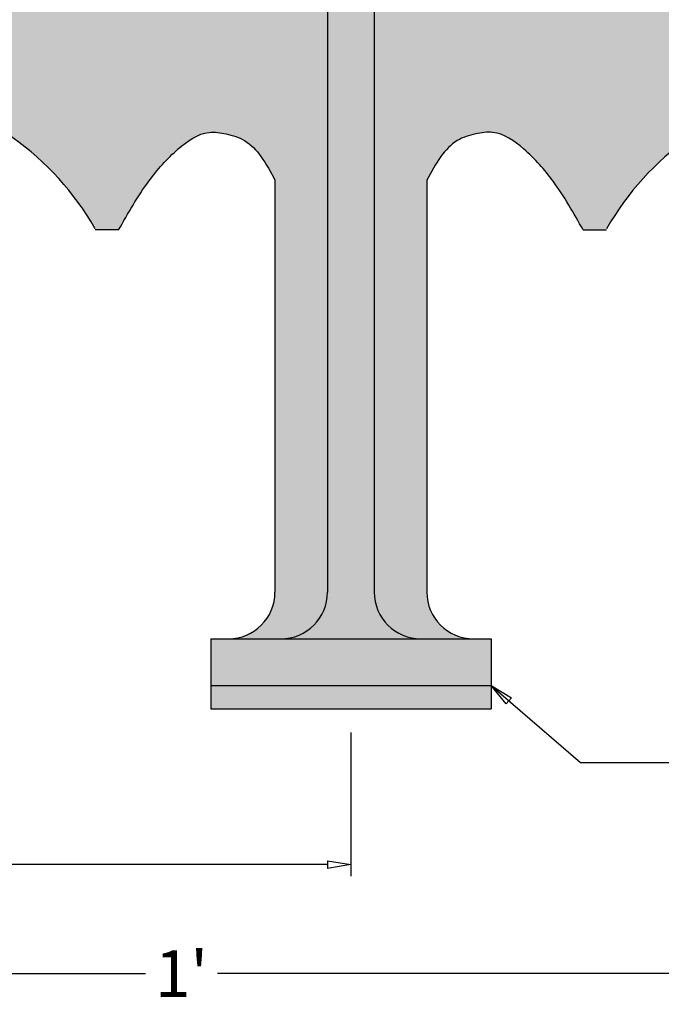
# Model space of a CAD drawing. Units: inches. Extents: x -3.7 to 19.8, y -1.7 to 12.
# Drawn here: x 4.2 to 7.7, y -1.7 to 3.6 of the extents above; entities that cross this region are included whole.
import ezdxf

# ---------------------------------------------------------------- set-up
doc = ezdxf.new("R2010")
doc.units = ezdxf.units.IN
doc.header["$MEASUREMENT"] = 0
doc.layers.get('Defpoints').update_dxf_attribs({"lineweight": 9})
doc.layers.add('_Main Draw', color=7, linetype='Continuous')
doc.layers.add('Dims-CallOuts', color=7, linetype='Continuous', lineweight=9)
doc.layers.add('Thick Drawing', color=253, linetype='Continuous', lineweight=30)
doc.styles.get("Standard").update_dxf_attribs({"font": 'ARIAL.TTF', "height": 0.25})
doc.dimstyles.new('Bruce1', dxfattribs={"dimtxt": 0.125, "dimasz": 0.125, "dimexe": 0.0625, "dimexo": 0.125, "dimgap": 0.09, "dimtad": 0, "dimtih": 1, "dimtoh": 1, "dimdec": 4, "dimzin": 0, "dimdsep": 46, "dimlunit": 4, "dimtxsty": 'Standard', "dimblk": 'CLOSEDBLANK', "dimcen": 0.09, "dimadec": 0, "dimazin": 0, "dimtfac": 1, "dimtdec": 4, "dimtofl": 0, "dimtmove": 0, "dimatfit": 3, "dimldrblk": 'CLOSEDBLANK', "dimfxl": 0, "dimfrac": 1, "dimtolj": 1, "dimtzin": 0, "dimarcsym": 0})

# ---------------------------------------------------------------- blocks, each defined once
blk = doc.blocks.new('_ClosedBlank')
at = {"color": 0, "linetype": 'ByBlock', "lineweight": -2}
for p, q in [((-1, 0.1666666666666667), (0, 0)), ((-1, 0.1666666666666667), (-1, -0.1666666666666667)), ((0, 0), (-1, -0.1666666666666667))]:
    blk.add_line(p, q, dxfattribs=at)
blk = doc.blocks.new('*D7')
at = {"layer": 'Defpoints', "color": 0}
for p in [(-0.90625, 1.165162595977683), (11.09375, 1.165162595977683), (11.09375, -1.540807558182198)]:
    blk.add_point(p, dxfattribs=at)
at = {"layer": 'Dims-CallOuts', "color": 0, "lineweight": -2}
for p, q in [((-0.90625, 1.040162595977683), (-0.9062500000000002, -1.603307558182198)), ((11.09375, 1.040162595977683), (11.09375, -1.603307558182198)), ((-0.7812500000000001, -1.540807558182198), (4.900492837653479, -1.540807558182198)), ((10.96875, -1.540807558182198), (5.287007162346521, -1.540807558182198))]:
    blk.add_line(p, q, dxfattribs=at)
at = {"layer": 'Dims-CallOuts', "color": 0, "lineweight": -2, "xscale": 0.125, "yscale": 0.125, "zscale": 0.125, "rotation": 180}
blk.add_blockref('_ClosedBlank', (-0.9062500000000001, -1.540807558182198), dxfattribs=at)
at = {"layer": 'Dims-CallOuts', "color": 0, "lineweight": -2, "xscale": 0.125, "yscale": 0.125, "zscale": 0.125}
blk.add_blockref('_ClosedBlank', (11.09375, -1.540807558182198), dxfattribs=at)
at = {"layer": 'Dims-CallOuts', "color": 0, "insert": (5.09375, -1.540807558182198), "char_height": 0.25, "attachment_point": 5}
blk.add_mtext("\\A1;1'", dxfattribs=at)
blk = doc.blocks.new('*D8')
at = {"layer": 'Defpoints', "color": 0}
for p in [(-7.653789711389858e-18, -0.125), (6, -0.125), (6, -0.95772151839396)]:
    blk.add_point(p, dxfattribs=at)
at = {"layer": 'Dims-CallOuts', "color": 0, "lineweight": -2}
for p, q in [((-1.530757942277972e-17, -0.25), (-6.246848768657784e-17, -1.02022151839396)), ((6, -0.25), (6, -1.02022151839396)), ((0.1249999999999999, -0.95772151839396), (2.765644611186903, -0.95772151839396)), ((5.875, -0.95772151839396), (3.234355388813097, -0.95772151839396))]:
    blk.add_line(p, q, dxfattribs=at)
at = {"layer": 'Dims-CallOuts', "color": 0, "lineweight": -2, "xscale": 0.125, "yscale": 0.125, "zscale": 0.125, "rotation": 180}
blk.add_blockref('_ClosedBlank', (-5.864159283088291e-17, -0.95772151839396), dxfattribs=at)
at = {"layer": 'Dims-CallOuts', "color": 0, "lineweight": -2, "xscale": 0.125, "yscale": 0.125, "zscale": 0.125}
blk.add_blockref('_ClosedBlank', (6, -0.95772151839396), dxfattribs=at)
at = {"layer": 'Dims-CallOuts', "color": 0, "insert": (3, -0.95772151839396), "char_height": 0.25, "attachment_point": 5}
blk.add_mtext('\\A1;6"', dxfattribs=at)

msp = doc.modelspace()

# ---------------------------------------------------------------- hatches: boundary and pattern name
at = {"layer": 'Thick Drawing'}
h = msp.add_hatch(color=256, dxfattribs=at)
edge = h.paths.add_edge_path()
edge.add_spline(control_points=[(11.09375000000007, 7.238831005969338), (11.08774736941561, 7.243752572800036), (11.01976933369135, 7.301391814485859), (10.89720642878239, 7.439807561261421), (10.80781814306906, 7.597839762435225), (10.75710332119709, 7.6875)], knot_values=[0, 0, 0, 0, 0.0222805780123535, 0.2561731742204302, 0.5628904985988312, 0.5628904985988312, 0.5628904985988312, 0.5628904985988312], degree=3, periodic=0)
edge.add_line((10.75710332119709, 7.6875), (10.63599318538632, 7.687500000000001))
edge.add_arc((9.30196868439138, 8.444110320419611), 1.533649420897835, 280.7748404096736, 330.43966472739965, ccw=False)
edge.add_arc((9.588684377413891, 6.887499999999999), 0.05000000000000027, 90, 180)
edge.add_line((9.53868437741389, 6.887499999999999), (9.53868437741389, 6.6125))
edge.add_arc((9.588684377413891, 6.612500000000001), 0.05000000000000026, 180.000000000001, 269.9999999999959)
edge.add_arc((9.30196868439138, 5.055889679580387), 1.533649420897836, 29.560335272600526, 79.22515959032648, ccw=False)
edge.add_line((10.63599318538632, 5.8125), (10.75710332119709, 5.8125))
edge.add_spline(control_points=[(10.75710332119709, 5.8125), (10.80781814306906, 5.902160237564775), (10.89720642878239, 6.060192438738577), (11.01976933369135, 6.198608185514141), (11.08774736941561, 6.256247427199964), (11.09375000000007, 6.261168994030662)], knot_values=[0, 0, 0, 0, 0.3067173243784015, 0.5406099205864776, 0.5628904985988328, 0.5628904985988328, 0.5628904985988328, 0.5628904985988328], degree=3, periodic=0)
edge.add_line((11.09375, 6.261168994030593), (11.09375, 7.238831005969404))
edge = h.paths.add_edge_path()
edge.add_spline(control_points=[(11.09375000000007, 3.863831005969335), (11.08774736941561, 3.868752572800034), (11.01976933369135, 3.926391814485857), (10.89720642878239, 4.064807561261422), (10.80781814306906, 4.222839762435224), (10.75710332119709, 4.312499999999999)], knot_values=[0, 0, 0, 0, 0.02228057801235594, 0.2561731742204321, 0.5628904985988336, 0.5628904985988336, 0.5628904985988336, 0.5628904985988336], degree=3, periodic=0)
edge.add_line((10.75710332119709, 4.312499999999999), (10.63599318538632, 4.3125))
edge.add_arc((9.30196868439138, 5.069110320419611), 1.533649420897835, 280.7748404096736, 330.4396647273996, ccw=False)
edge.add_arc((9.588684377413891, 3.512499999999999), 0.05000000000000026, 90, 180)
edge.add_line((9.53868437741389, 3.512499999999999), (9.53868437741389, 3.237499999999999))
edge.add_arc((9.588684377413891, 3.237499999999999), 0.05000000000000026, 180.0000000000005, 269.9999999999959)
edge.add_arc((9.30196868439138, 1.680889679580386), 1.533649420897835, 29.560335272600526, 79.22515959032648, ccw=False)
edge.add_line((10.63599318538632, 2.437499999999999), (10.75710332119709, 2.437499999999999))
edge.add_spline(control_points=[(10.75710332119709, 2.437499999999999), (10.80781814306906, 2.527160237564774), (10.89720642878239, 2.685192438738575), (11.01976933369135, 2.82360818551414), (11.08774736941561, 2.881247427199964), (11.09375000000007, 2.886168994030663)], knot_values=[0, 0, 0, 0, 0.3067173243784015, 0.5406099205864776, 0.5628904985988334, 0.5628904985988334, 0.5628904985988334, 0.5628904985988334], degree=3, periodic=0)
edge.add_line((11.09375, 2.886168994030595), (11.09375, 3.863831005969403))
h.paths.add_polyline_path([(9.625000000000002, 1.726672538688002, 0.1815830610449733), (9.60954947546656, 1.767813720711879, -0.1592698183317159), (9.186491084182006, 2.761184657622007, 0.3624447484081847), (9.125, 2.8125), (8.875, 2.8125, 0.3624447484082014), (8.813508915817994, 2.761184657622003, -0.1592698183317145), (8.390450524533442, 1.767813720711883, 0.1815830610449739), (8.375, 1.726672538688007), (8.375, 1.648327461311994, 0.1815830610449797), (8.390450524533442, 1.607186279288116, -0.2269821989680096), (8.950331128319537, 0.717234400700752, 0.8910039338132859), (9.049668871680465, 0.7172344007007518, -0.2269821989680104), (9.60954947546656, 1.607186279288119, 0.1815830610449584), (9.625, 1.648327461311992)])
h.paths.add_polyline_path([(9.60954947546656, 4.98218627928812, 0.1815830610449779), (9.625000000000002, 5.023327461311998), (9.625, 5.101672538688004, 0.1815830610449778), (9.60954947546656, 5.142813720711882, -0.1592698183317162), (9.186491084182004, 6.136184657622012, 0.3624447484081629), (9.124999999999998, 6.187499999999999), (8.875, 6.1875, 0.3624447484081482), (8.813508915817996, 6.136184657622015, -0.1592698183317168), (8.39045052453344, 5.142813720711881, 0.1815830610449641), (8.375, 5.101672538688006), (8.375, 5.023327461311993, 0.181583061044973), (8.390450524533442, 4.982186279288117, -0.159269818331715), (8.813508915817994, 3.988815342377994, 0.362444748408188), (8.875, 3.9375), (9.125, 3.9375, 0.3624447484081315), (9.186491084182004, 3.988815342377981, -0.1592698183317178)])
h.paths.add_polyline_path([(9.049668871680414, 9.407765599299257, 0.8910039338131476), (8.950331128319487, 9.407765599299255, -0.2269821989680102), (8.390450524533401, 8.517813720711882, 0.1815830610449023), (8.375, 8.476672538688007), (8.375, 8.398327461311993, 0.1815830610449778), (8.390450524533442, 8.357186279288117, -0.1592698183317149), (8.813508915817994, 7.363815342377996, 0.3624447484081965), (8.875, 7.3125), (9.125, 7.312500000000001, 0.362444748408228), (9.186491084182007, 7.363815342378003, -0.1592698183317139), (9.609549475466558, 8.357186279288118, 0.1815830610449695), (9.625, 8.398327461311993), (9.625000000000002, 8.476672538688003, 0.1815830610448283), (9.609549475466583, 8.517813720711855, -0.2269821989680267)])
h.paths.add_polyline_path([(3.049668871680414, 9.407765599299257, 0.8910039338131458), (2.950331128319486, 9.407765599299253, -0.2269821989680098), (2.390450524533402, 8.517813720711882, 0.1815830610449023), (2.375000000000001, 8.476672538688007), (2.375, 8.398327461311993, 0.1815830610449757), (2.390450524533442, 8.357186279288117, -0.1592698183317148), (2.813508915817994, 7.363815342377997, 0.3624447484082018), (2.875, 7.3125), (3.125, 7.312500000000001, 0.3624447484081623), (3.186491084182005, 7.363815342377989, -0.159269818331716), (3.609549475466558, 8.357186279288118, 0.1815830610449768), (3.625000000000001, 8.398327461311995), (3.625000000000001, 8.476672538688003, 0.1815830610448391), (3.609549475466581, 8.517813720711857, -0.226982198968026)])
h.paths.add_polyline_path([(3.609549475466559, 5.142813720711882, -0.1592698183317143), (3.186491084182007, 6.136184657622, 0.3624447484082119), (3.125000000000001, 6.187499999999999), (2.875, 6.1875, 0.3624447484082347), (2.813508915817993, 6.136184657621996, -0.159269818331714), (2.39045052453344, 5.142813720711881, 0.1815830610449583), (2.375, 5.101672538688007), (2.375000000000001, 5.023327461311993, 0.1815830610449737), (2.390450524533443, 4.982186279288117, -0.1592698183317143), (2.813508915817994, 3.988815342377998, 0.3624447484082072), (2.875, 3.9375), (3.125, 3.9375, 0.3624447484081897), (3.186491084182006, 3.988815342377994, -0.1592698183317158), (3.609549475466561, 4.98218627928812, 0.1815830610449766), (3.625000000000001, 5.023327461311998), (3.625000000000001, 5.101672538688004, 0.1815830610449755)])
h.paths.add_polyline_path([(3.625000000000001, 1.648327461311995), (3.625000000000001, 1.726672538688002, 0.181583061044977), (3.60954947546656, 1.76781372071188, -0.1592698183317148), (3.186491084182006, 2.761184657622001, 0.3624447484082123), (3.125, 2.8125), (2.875, 2.8125, 0.3624447484082174), (2.813508915817993, 2.761184657622, -0.1592698183317141), (2.390450524533442, 1.767813720711883, 0.1815830610449739), (2.375000000000001, 1.726672538688007), (2.375, 1.648327461311994, 0.1815830610449686), (2.390450524533441, 1.607186279288118, -0.2269821989680103), (2.950331128319536, 0.717234400700752, 0.8910039338131465), (3.049668871680464, 0.717234400700752, -0.2269821989680104), (3.60954947546656, 1.607186279288119, 0.1815830610449719)])
edge = h.paths.add_edge_path()
edge.add_arc((8.41131562258611, 3.237499999999999), 0.05000000000000027, 270, 360)
edge.add_line((8.46131562258611, 3.237499999999999), (8.46131562258611, 3.512499999999999))
edge.add_arc((8.41131562258611, 3.512499999999999), 0.05000000000000026, 5.088887490341736e-13, 90)
edge.add_arc((8.69803131560862, 5.069110320419611), 1.533649420897835, 209.5603352726004, 259.2251595903265, ccw=False)
edge.add_line((7.364006814613681, 4.3125), (7.242896678802907, 4.312499999999998))
edge.add_spline(control_points=[(7.242896678802907, 4.312499999999999), (7.192181856930937, 4.222839762435224), (7.102793571217613, 4.064807561261422), (6.94414015102301, 3.885633188305385), (6.792325946855231, 3.777232265054549), (6.662393989248453, 3.797694595275511), (6.558807629805225, 3.827869454333992), (6.471266336928163, 3.924002846961235), (6.429254694235886, 4.003166932520984), (6.40625, 4.046515525102923)], knot_values=[0, 0, 0, 0, 0.3067173243784015, 0.5406099205864776, 0.7286421847139255, 0.8193051847824057, 0.9245559170762432, 1.046572587005258, 1.194253114988919, 1.194253114988919, 1.194253114988919, 1.194253114988919], degree=3, periodic=0)
edge.add_line((6.406250000000001, 4.046515525102925), (6.406249999999999, 6.078484474897075))
edge.add_spline(control_points=[(6.40625, 6.078484474897076), (6.429254694235886, 6.121833067479017), (6.471266336928163, 6.200997153038765), (6.558807629805225, 6.297130545666006), (6.662393989248453, 6.327305404724489), (6.792325946855231, 6.347767734945453), (6.94414015102301, 6.239366811694613), (7.102793571217613, 6.060192438738578), (7.192181856930937, 5.902160237564775), (7.242896678802907, 5.8125)], knot_values=[0, 0, 0, 0, 0.1476805279836608, 0.2696971979126759, 0.3749479302065134, 0.4656109302749936, 0.6536431944024415, 0.8875357906105176, 1.194253114988919, 1.194253114988919, 1.194253114988919, 1.194253114988919], degree=3, periodic=0)
edge.add_line((7.242896678802906, 5.8125), (7.364006814613681, 5.8125))
edge.add_arc((8.69803131560862, 5.055889679580387), 1.533649420897836, 100.77484040967352, 150.4396647273995, ccw=False)
edge.add_arc((8.41131562258611, 6.612500000000001), 0.05000000000000026, 270, 359.999999999999)
edge.add_line((8.46131562258611, 6.6125), (8.46131562258611, 6.8875))
edge.add_arc((8.41131562258611, 6.887499999999999), 0.05000000000000026, 1.017777498068347e-12, 89.99999999999186)
edge.add_arc((8.69803131560862, 8.444110320419613), 1.533649420897835, 209.5603352726004, 259.2251595903268, ccw=False)
edge.add_line((7.364006814613681, 7.687500000000001), (7.242896678802907, 7.6875))
edge.add_spline(control_points=[(7.242896678802907, 7.6875), (7.192181856930937, 7.597839762435225), (7.102793571217613, 7.439807561261421), (6.94414015102301, 7.260633188305388), (6.792325946855231, 7.15223226505455), (6.662393989248453, 7.172694595275512), (6.558807629805225, 7.202869454333993), (6.471266336928163, 7.299002846961237), (6.429254694235886, 7.378166932520985), (6.40625, 7.421515525102924)], knot_values=[0, 0, 0, 0, 0.3067173243784015, 0.5406099205864776, 0.7286421847139255, 0.8193051847824057, 0.9245559170762432, 1.046572587005258, 1.194253114988919, 1.194253114988919, 1.194253114988919, 1.194253114988919], degree=3, periodic=0)
edge.add_line((6.406249999999999, 7.421515525102922), (6.406250000000001, 7.857935011542718))
edge.add_arc((6.853200244681152, 7.735802576482982), 0.4633366518139507, 102.86959118759552, 164.7166170557396, ccw=False)
edge.add_line((6.75, 8.1875), (6.75, 8.3125))
edge.add_arc((6.853200244681153, 8.764197423517018), 0.4633366518139505, 195.2833829442599, 257.1304088124044, ccw=False)
edge.add_line((6.40625, 8.642064988457285), (6.40625, 8.850530040283216))
edge.add_arc((6.46875, 8.850530040283216), 0.06249999999999981, 141.1909573308332, 180, ccw=False)
edge.add_spline(control_points=[(6.420047558632095, 8.88970046541246), (6.447077645670118, 8.92330825048998), (6.497395673642761, 8.97822984812439), (6.622629958913516, 8.972000742718489), (6.746397141041486, 8.898615713367986), (6.836050408697031, 8.758269325669902), (6.883954871078341, 8.650146022140303), (6.904863460943636, 8.601059072885954)], knot_values=[0.04138963025807074, 0.04138963025807074, 0.04138963025807074, 0.04138963025807074, 0.1625669210824874, 0.2568339283030034, 0.3880517005217292, 0.5827870497166548, 0.7432847075794655, 0.7432847075794655, 0.7432847075794655, 0.7432847075794655], degree=3, periodic=0)
edge.add_arc((6.962364458935554, 8.625551627467583), 0.06249999999999935, 204.93302115143, 269.9999999999935)
edge.add_line((6.962364458935546, 8.563051627467585), (6.993463068496476, 8.563051627467585))
edge.add_arc((6.993463068496481, 8.625551627467583), 0.06249999999999943, 269.9999999999959, 348.5751668498785)
edge.add_arc((7.75744837325731, 8.471160548960945), 0.7169293752566294, 95.14882540811732, 168.5751668498788, ccw=False)
edge.add_arc((7.687499999999998, 9.247444888679064), 0.06249999999999971, 275.1488254081193, 362.831059561885)
edge.add_arc((7.687499999999997, 9.253618789557526), 0.0625000000000005, 357.168940438115, 444.8874392825787)
edge.add_arc((7.756957019223809, 10.02994724678004), 0.7169293752566289, 191.4251736922276, 264.88743928257935, ccw=False)
edge.add_arc((6.992972632112355, 9.875551627467585), 0.06249999999999972, 11.42517369222793, 90)
edge.add_line((6.992972632112355, 9.938051627467585), (6.962181756458274, 9.938051627467585))
edge.add_arc((6.962181756458268, 9.875551627467583), 0.06250000000000058, 89.9999999999943, 155.0400188561411)
edge.add_spline(control_points=[(6.90466299455627, 9.90000243582356), (6.883720625909234, 9.850737025112563), (6.83583877727556, 9.742412117066783), (6.746175469053294, 9.601854768945781), (6.622454575742141, 9.528391727469383), (6.489735756307968, 9.521706464448576), (6.437436318007395, 9.588080767794429), (6.406011801424472, 9.62796227444053)], knot_values=[0.0408544480745902, 0.0408544480745902, 0.0408544480745902, 0.0408544480745902, 0.2018872881208814, 0.3966226373158071, 0.5278404095345328, 0.6221074167550489, 0.7640143025240798, 0.7640143025240798, 0.7640143025240798, 0.7640143025240798], degree=3, periodic=0)
edge.add_spline(control_points=[(6.406011801424473, 9.627962274440533), (6.40411694875749, 9.644118914836119), (6.398018876535745, 9.69611470411821), (6.392147400245952, 9.840150107956472), (6.531203790706797, 10.05826299362766), (6.731666134089632, 10.27528665861879), (6.90946748910147, 10.38336896023589), (6.9847883825083, 10.4284102795612)], knot_values=[0.01761049196840414, 0.01761049196840414, 0.01761049196840414, 0.01761049196840414, 0.06650778227217069, 0.1749732320461442, 0.4418134565731595, 0.801295343395833, 1.062957902621296, 1.062957902621296, 1.062957902621296, 1.062957902621296], degree=3, periodic=0)
edge.add_arc((6.968750000000001, 10.45523065964366), 0.03124999999999994, 303.2627827430211, 360.0000000392553)
edge.add_line((7, 10.45523065966507), (7, 10.54441539145829))
edge.add_arc((6.968750000000001, 10.54441539145829), 0.03124999999999915, 359.9999999999935, 419.8459793782706)
edge.add_arc((7.93445593436906, 12.206731318888), 1.891217735558156, 188.1843577560682, 239.8459793782721, ccw=False)
edge.add_arc((5.999999999999999, 11.93749999999999), 0.06249999999999911, 9.770663981456064e-12, 180.0000000000098)
edge.add_arc((4.065544065630943, 12.206731318888), 1.891217735558155, 300.15402062172785, 351.81564224393117, ccw=False)
edge.add_arc((5.031249999999999, 10.54441539145829), 0.03124999999999909, 120.1540206217279, 180)
edge.add_line((5, 10.54441539145829), (5, 10.45523065962121))
edge.add_arc((5.031250000000001, 10.45523065962078), 0.03125000000000075, 179.9999999992118, 236.7372156175243)
edge.add_spline(control_points=[(5.015211617459672, 10.42841027958036), (5.090532510877297, 10.3833689602488), (5.268333865901995, 10.27528665862786), (5.468796209293204, 10.05826299362766), (5.607852599754049, 9.840150107956472), (5.601981123464257, 9.69611470411821), (5.595883051242511, 9.644118914836119), (5.593988198575528, 9.627962274440533)], knot_values=[0.01761049193131395, 0.01761049193131395, 0.01761049193131395, 0.01761049193131395, 0.279273051193867, 0.6387549380165405, 0.9055951625435558, 1.014060612317529, 1.062957902621296, 1.062957902621296, 1.062957902621296, 1.062957902621296], degree=3, periodic=0)
edge.add_spline(control_points=[(5.593988198575528, 9.62796227444053), (5.562563681992605, 9.588080767794429), (5.510264243692033, 9.521706464448576), (5.377545424257859, 9.528391727469383), (5.253824530946706, 9.601854768945781), (5.16416122272444, 9.742412117066783), (5.116279374090766, 9.850737025112563), (5.095337005443731, 9.90000243582356)], knot_values=[0.04085444807459016, 0.04085444807459016, 0.04085444807459016, 0.04085444807459016, 0.182761333843621, 0.2770283410641371, 0.4082461132828628, 0.6029814624777885, 0.7640143025240798, 0.7640143025240798, 0.7640143025240798, 0.7640143025240798], degree=3, periodic=0)
edge.add_arc((5.037818243541733, 9.875551627467583), 0.06250000000000053, 24.95998114387345, 90.00000000000652)
edge.add_line((5.037818243541726, 9.938051627467585), (5.007027367887648, 9.938051627467585))
edge.add_arc((5.007027367887645, 9.875551627467585), 0.06249999999999972, 89.99999999999675, 168.5748263077719)
edge.add_arc((4.24304298077619, 10.02994724678004), 0.7169293752566299, 275.11256071742054, 348.5748263077724, ccw=False)
edge.add_arc((4.312500000000002, 9.253618789557525), 0.0625000000000005, 95.11256071742221, 182.8310595618736)
edge.add_arc((4.3125, 9.247444888679064), 0.06249999999999973, 177.1689404381052, 264.8511745918824)
edge.add_arc((4.242551626742691, 8.471160548960945), 0.7169293752566288, 11.424833150121401, 84.85117459188291, ccw=False)
edge.add_arc((5.006536931503519, 8.625551627467583), 0.0624999999999994, 191.42483315012, 270)
edge.add_line((5.006536931503519, 8.563051627467585), (5.037635541064454, 8.563051627467585))
edge.add_arc((5.037635541064447, 8.625551627467583), 0.06249999999999933, 270.0000000000057, 335.066978848523)
edge.add_spline(control_points=[(5.095136539056364, 8.601059072885954), (5.116045128921659, 8.650146022140303), (5.163949591302969, 8.758269325669902), (5.253602858958515, 8.898615713367986), (5.377370041086484, 8.972000742718489), (5.50260432635724, 8.978229848124391), (5.552922354329882, 8.923308250489978), (5.579952441367906, 8.889700465412457)], knot_values=[0.04138963025807074, 0.04138963025807074, 0.04138963025807074, 0.04138963025807074, 0.2018872881208814, 0.3966226373158071, 0.5278404095345328, 0.6221074167550489, 0.7432847075794666, 0.7432847075794666, 0.7432847075794666, 0.7432847075794666], degree=3, periodic=0)
edge.add_arc((5.531250000000001, 8.850530040283214), 0.06249999999999904, -6.480149750132114e-12, 38.80904266916548, ccw=False)
edge.add_line((5.59375, 8.850530040283207), (5.59375, 8.642064988457285))
edge.add_arc((5.146799755318847, 8.764197423517018), 0.4633366518139508, 282.8695911875956, 344.7166170557401, ccw=False)
edge.add_line((5.25, 8.3125), (5.25, 8.1875))
edge.add_arc((5.146799755318849, 7.735802576482982), 0.4633366518139508, 15.283382944260723, 77.13040881240471, ccw=False)
edge.add_line((5.593749999999999, 7.857935011542721), (5.59375, 7.421515525102924))
edge.add_spline(control_points=[(5.59375, 7.421515525102924), (5.570745305764114, 7.378166932520985), (5.528733663071838, 7.299002846961237), (5.441192370194776, 7.202869454333993), (5.337606010751547, 7.172694595275512), (5.207674053144769, 7.15223226505455), (5.055859848976991, 7.260633188305388), (4.897206428782388, 7.439807561261421), (4.807818143069063, 7.597839762435225), (4.757103321197094, 7.6875)], knot_values=[0, 0, 0, 0, 0.1476805279836608, 0.2696971979126759, 0.3749479302065134, 0.4656109302749936, 0.6536431944024415, 0.8875357906105176, 1.194253114988919, 1.194253114988919, 1.194253114988919, 1.194253114988919], degree=3, periodic=0)
edge.add_line((4.757103321197094, 7.687499999999999), (4.635993185386321, 7.687500000000001))
edge.add_arc((3.30196868439138, 8.444110320419613), 1.533649420897836, 280.7748404096735, 330.4396647273996, ccw=False)
edge.add_arc((3.588684377413891, 6.8875), 0.04999999999999982, 90.00000000000101, 180)
edge.add_line((3.538684377413891, 6.8875), (3.53868437741389, 6.6125))
edge.add_arc((3.58868437741389, 6.6125), 0.04999999999999981, 180, 270.000000000002)
edge.add_arc((3.301968684391379, 5.055889679580388), 1.533649420897835, 29.560335272600412, 79.22515959032643, ccw=False)
edge.add_line((4.635993185386319, 5.8125), (4.757103321197092, 5.812499999999999))
edge.add_spline(control_points=[(4.757103321197093, 5.8125), (4.807818143069063, 5.902160237564775), (4.897206428782388, 6.060192438738578), (5.055859848976991, 6.239366811694613), (5.207674053144769, 6.347767734945453), (5.337606010751547, 6.327305404724489), (5.441192370194775, 6.297130545666006), (5.528733663071838, 6.200997153038765), (5.570745305764114, 6.121833067479017), (5.59375, 6.078484474897076)], knot_values=[0, 0, 0, 0, 0.3067173243784015, 0.5406099205864776, 0.7286421847139255, 0.8193051847824057, 0.9245559170762432, 1.046572587005258, 1.194253114988919, 1.194253114988919, 1.194253114988919, 1.194253114988919], degree=3, periodic=0)
edge.add_line((5.59375, 6.078484474897074), (5.593749999999999, 4.046515525102922))
edge.add_spline(control_points=[(5.59375, 4.046515525102923), (5.570745305764114, 4.003166932520984), (5.528733663071837, 3.924002846961235), (5.441192370194775, 3.827869454333992), (5.337606010751547, 3.797694595275511), (5.207674053144769, 3.777232265054549), (5.055859848976991, 3.885633188305385), (4.897206428782387, 4.064807561261422), (4.807818143069063, 4.222839762435224), (4.757103321197093, 4.312499999999999)], knot_values=[0, 0, 0, 0, 0.1476805279836608, 0.2696971979126759, 0.3749479302065134, 0.4656109302749936, 0.6536431944024415, 0.8875357906105176, 1.194253114988919, 1.194253114988919, 1.194253114988919, 1.194253114988919], degree=3, periodic=0)
edge.add_line((4.757103321197094, 4.312499999999999), (4.635993185386321, 4.3125))
edge.add_arc((3.30196868439138, 5.069110320419613), 1.533649420897836, 280.7748404096735, 330.43966472739953, ccw=False)
edge.add_arc((3.588684377413891, 3.5125), 0.04999999999999982, 90.0000000000005, 180)
edge.add_line((3.538684377413891, 3.5125), (3.53868437741389, 3.237499999999999))
edge.add_arc((3.58868437741389, 3.237499999999999), 0.04999999999999981, 180, 269.999999999998)
edge.add_arc((3.30196868439138, 1.680889679580386), 1.533649420897835, 29.560335272600526, 79.22515959032648, ccw=False)
edge.add_line((4.635993185386319, 2.437499999999999), (4.757103321197093, 2.437499999999999))
edge.add_spline(control_points=[(4.757103321197093, 2.437499999999999), (4.807818143069063, 2.527160237564773), (4.897206428782387, 2.685192438738575), (5.05585984897699, 2.864366811694613), (5.207674053144769, 2.97276773494545), (5.337606010751547, 2.952305404724488), (5.441192370194775, 2.922130545666006), (5.528733663071837, 2.825997153038763), (5.570745305764114, 2.746833067479015), (5.59375, 2.703484474897075)], knot_values=[0, 0, 0, 0, 0.3067173243784015, 0.5406099205864776, 0.7286421847139255, 0.8193051847824057, 0.9245559170762432, 1.046572587005258, 1.194253114988919, 1.194253114988919, 1.194253114988919, 1.194253114988919], degree=3, periodic=0)
edge.add_line((5.59375, 2.703484474897074), (5.59375, 0.5))
edge.add_arc((5.34375, 0.5), 0.25, -90, 0, ccw=False)
edge.add_line((5.34375, 0.25), (5.625, 0.25))
edge.add_arc((5.625, 0.5), 0.25, 270, 360)
edge.add_line((5.875, 0.5), (5.875070172733358, 9.208738060920211))
edge.add_ellipse((5.999206454767152, 9.226432403424461), major_axis=(0.006768274766950903, 0.2010118171176281), ratio=0.6175562589193943, start_angle=450.00000000000114, end_angle=456.2402047504735, ccw=False)
edge.add_ellipse((5.999206454767152, 9.226432403424461), major_axis=(0.006768274766950903, 0.2010118171176281), ratio=0.6175562589193943, start_angle=270, end_angle=450.00000000000114, ccw=False)
edge.add_line((6.123342560544904, 9.222252612980014), (6.125, 0.5))
edge.add_arc((6.375, 0.5), 0.25, 180, 270)
edge.add_line((6.375, 0.25), (6.65625, 0.25))
edge.add_arc((6.65625, 0.5), 0.25, 180, 270, ccw=False)
edge.add_line((6.40625, 0.5), (6.406250000000001, 2.703484474897076))
edge.add_spline(control_points=[(6.40625, 2.703484474897075), (6.429254694235886, 2.746833067479015), (6.471266336928163, 2.825997153038763), (6.558807629805225, 2.922130545666006), (6.662393989248453, 2.952305404724488), (6.792325946855231, 2.97276773494545), (6.94414015102301, 2.864366811694613), (7.102793571217613, 2.685192438738575), (7.192181856930937, 2.527160237564774), (7.242896678802907, 2.437499999999999)], knot_values=[0, 0, 0, 0, 0.1476805279836608, 0.2696971979126759, 0.3749479302065134, 0.4656109302749936, 0.6536431944024415, 0.8875357906105176, 1.194253114988919, 1.194253114988919, 1.194253114988919, 1.194253114988919], degree=3, periodic=0)
edge.add_line((7.242896678802907, 2.437499999999999), (7.364006814613681, 2.437499999999999))
edge.add_arc((8.69803131560862, 1.680889679580386), 1.533649420897836, 100.77484040967352, 150.4396647273995, ccw=False)
edge = h.paths.add_edge_path()
edge.add_arc((2.41131562258611, 3.512499999999999), 0.04999999999999981, 0, 89.99999999999594)
edge.add_arc((2.69803131560862, 5.069110320419612), 1.533649420897835, 209.5603352726004, 259.2251595903266, ccw=False)
edge.add_line((1.364006814613681, 4.3125), (1.242896678802907, 4.312499999999999))
edge.add_spline(control_points=[(1.242896678802907, 4.312499999999999), (1.192181856930937, 4.222839762435224), (1.102793571217613, 4.064807561261421), (0.9441401510230099, 3.885633188305387), (0.7923259468552317, 3.77723226505455), (0.6623939892484529, 3.797694595275511), (0.5588076298052247, 3.827869454333992), (0.4712663369281626, 3.924002846961236), (0.4292546942358861, 4.003166932520984), (0.4062500000000002, 4.046515525102923)], knot_values=[0, 0, 0, 0, 0.3067173243784015, 0.5406099205864776, 0.7286421847139255, 0.8193051847824057, 0.9245559170762432, 1.046572587005258, 1.194253114988919, 1.194253114988919, 1.194253114988919, 1.194253114988919], degree=3, periodic=0)
edge.add_line((0.4062500000000001, 4.046515525102923), (0.4062500000000003, 6.078484474897078))
edge.add_spline(control_points=[(0.4062500000000002, 6.078484474897076), (0.4292546942358861, 6.121833067479017), (0.4712663369281626, 6.200997153038765), (0.5588076298052247, 6.297130545666006), (0.6623939892484529, 6.327305404724489), (0.7923259468552317, 6.347767734945453), (0.9441401510230099, 6.239366811694613), (1.102793571217613, 6.060192438738578), (1.192181856930937, 5.902160237564775), (1.242896678802907, 5.8125)], knot_values=[0, 0, 0, 0, 0.1476805279836608, 0.2696971979126759, 0.3749479302065134, 0.4656109302749936, 0.6536431944024415, 0.8875357906105176, 1.194253114988919, 1.194253114988919, 1.194253114988919, 1.194253114988919], degree=3, periodic=0)
edge.add_line((1.242896678802907, 5.8125), (1.364006814613682, 5.8125))
edge.add_arc((2.698031315608621, 5.055889679580387), 1.533649420897836, 100.77484040967357, 150.4396647273995, ccw=False)
edge.add_arc((2.41131562258611, 6.6125), 0.04999999999999982, 270.000000000001, 360)
edge.add_line((2.46131562258611, 6.6125), (2.46131562258611, 6.8875))
edge.add_arc((2.41131562258611, 6.8875), 0.04999999999999981, 0, 89.99999999999594)
edge.add_arc((2.69803131560862, 8.444110320419613), 1.533649420897835, 209.5603352726004, 259.2251595903266, ccw=False)
edge.add_line((1.364006814613681, 7.687500000000001), (1.242896678802908, 7.687499999999999))
edge.add_spline(control_points=[(1.242896678802907, 7.6875), (1.192181856930937, 7.597839762435225), (1.102793571217613, 7.439807561261422), (0.9441401510230099, 7.260633188305387), (0.7923259468552317, 7.152232265054547), (0.6623939892484529, 7.172694595275511), (0.5588076298052247, 7.202869454333994), (0.4712663369281626, 7.299002846961235), (0.4292546942358861, 7.378166932520983), (0.4062500000000002, 7.421515525102924)], knot_values=[0, 0, 0, 0, 0.3067173243784015, 0.5406099205864776, 0.7286421847139255, 0.8193051847824057, 0.9245559170762432, 1.046572587005258, 1.194253114988919, 1.194253114988919, 1.194253114988919, 1.194253114988919], degree=3, periodic=0)
edge.add_line((0.4062500000000003, 7.421515525102926), (0.4062500000000004, 7.857935011542717))
edge.add_arc((0.8532002446811524, 7.735802576482982), 0.4633366518139508, 102.86959118759552, 164.7166170557397, ccw=False)
edge.add_line((0.7500000000000002, 8.1875), (0.7500000000000002, 8.3125))
edge.add_arc((0.853200244681153, 8.764197423517018), 0.463336651813951, 195.2833829442602, 257.1304088124044, ccw=False)
edge.add_line((0.4062500000000004, 8.642064988457284), (0.4062500000000003, 8.850530040283216))
edge.add_arc((0.4687500000000002, 8.850530040283216), 0.06249999999999988, 141.1909573308332, 180, ccw=False)
edge.add_spline(control_points=[(0.4200475586320949, 8.88970046541246), (0.4470776456701184, 8.92330825048998), (0.4973956736427609, 8.97822984812439), (0.6226299589135159, 8.972000742718489), (0.7463971410414856, 8.898615713367986), (0.8360504086970313, 8.758269325669902), (0.8839548710783407, 8.650146022140303), (0.9048634609436356, 8.601059072885954)], knot_values=[0.04138963025807074, 0.04138963025807074, 0.04138963025807074, 0.04138963025807074, 0.1625669210824874, 0.2568339283030034, 0.3880517005217292, 0.5827870497166548, 0.7432847075794655, 0.7432847075794655, 0.7432847075794655, 0.7432847075794655], degree=3, periodic=0)
edge.add_arc((0.9623644589355539, 8.625551627467585), 0.0624999999999996, 204.9330211513994, 269.9999999999933)
edge.add_line((0.9623644589355466, 8.563051627467585), (0.993463068496476, 8.563051627467585))
edge.add_arc((0.99346306849648, 8.625551627467585), 0.06249999999999963, 269.9999999999964, 348.5751668498784)
edge.add_arc((1.757448373257308, 8.471160548960945), 0.7169293752566295, 95.14882540811709, 168.5751668498787, ccw=False)
edge.add_arc((1.6875, 9.247444888679064), 0.06249999999999983, 275.1488254081177, 362.8310595618867)
edge.add_arc((1.687499999999999, 9.253618789557526), 0.0625000000000004, 357.1689404381166, 444.8874392825795)
edge.add_arc((1.756957019223809, 10.02994724678004), 0.7169293752566287, 191.4251736922276, 264.8874392825794, ccw=False)
edge.add_arc((0.9929726321123558, 9.875551627467587), 0.06249999999999956, 11.42517369222645, 90)
edge.add_line((0.9929726321123558, 9.938051627467585), (0.9621817564582741, 9.938051627467585))
edge.add_arc((0.9621817564582672, 9.875551627467585), 0.06250000000000033, 89.99999999999369, 155.0400188561495)
edge.add_spline(control_points=[(0.9046629945562699, 9.90000243582356), (0.8837206259092337, 9.850737025112563), (0.8358387772755606, 9.742412117066783), (0.746175469053294, 9.601854768945781), (0.6224545757421415, 9.528391727469383), (0.4897357563079675, 9.521706464448576), (0.4374363180073957, 9.588080767794429), (0.4060118014244718, 9.62796227444053)], knot_values=[0.0408544480745902, 0.0408544480745902, 0.0408544480745902, 0.0408544480745902, 0.2018872881208814, 0.3966226373158071, 0.5278404095345328, 0.6221074167550489, 0.7640143025240798, 0.7640143025240798, 0.7640143025240798, 0.7640143025240798], degree=3, periodic=0)
edge.add_spline(control_points=[(0.4060118014244731, 9.627962274440533), (0.4041169487574903, 9.644118914836119), (0.3980188765357445, 9.69611470411821), (0.3921474002459518, 9.840150107956472), (0.531203790706797, 10.05826299362766), (0.7316661340896327, 10.27528665861879), (0.9094674891014695, 10.38336896023589), (0.9847883825082998, 10.4284102795612)], knot_values=[0.01761049196840414, 0.01761049196840414, 0.01761049196840414, 0.01761049196840414, 0.06650778227217069, 0.1749732320461442, 0.4418134565731595, 0.801295343395833, 1.062957902621296, 1.062957902621296, 1.062957902621296, 1.062957902621296], degree=3, periodic=0)
edge.add_arc((0.9687500000000002, 10.45523065964366), 0.03124999999999982, 303.2627827430217, 360.0000000392488)
edge.add_line((1, 10.45523065966507), (1, 10.54441539145829))
edge.add_arc((0.9687500000000008, 10.54441539145829), 0.03124999999999926, 359.9999999999902, 419.8459793782677)
edge.add_arc((1.934455934369059, 12.206731318888), 1.891217735558155, 188.1843577560682, 239.8459793782722, ccw=False)
edge.add_arc((-8.326672684688674e-16, 11.93749999999999), 0.06249999999999883, 8.142219984546755e-12, 180.0000000000082)
edge.add_arc((-1.934455934369059, 12.206731318888), 1.891217735558156, 300.15402062172785, 351.8156422439313, ccw=False)
edge.add_arc((-0.9687500000000007, 10.54441539145829), 0.03124999999999926, 120.1540206217283, 180)
edge.add_line((-0.9999999999999999, 10.54441539145829), (-0.9999999999999997, 10.45523065962121))
edge.add_arc((-0.968749999999999, 10.45523065962078), 0.03125000000000064, 179.9999999992118, 236.7372156174275)
edge.add_spline(control_points=[(-0.9847883825403287, 10.42841027958036), (-0.9094674891227026, 10.3833689602488), (-0.731666134098005, 10.27528665862786), (-0.5312037907067959, 10.05826299362766), (-0.3921474002459506, 9.840150107956472), (-0.3980188765357432, 9.69611470411821), (-0.4041169487574889, 9.644118914836119), (-0.4060118014244717, 9.627962274440533)], knot_values=[0.01761049193131395, 0.01761049193131395, 0.01761049193131395, 0.01761049193131395, 0.279273051193867, 0.6387549380165405, 0.9055951625435558, 1.014060612317529, 1.062957902621296, 1.062957902621296, 1.062957902621296, 1.062957902621296], degree=3, periodic=0)
edge.add_spline(control_points=[(-0.4060118014244716, 9.62796227444053), (-0.4374363180073955, 9.588080767794429), (-0.4897357563079673, 9.521706464448576), (-0.6224545757421412, 9.528391727469383), (-0.7461754690532938, 9.601854768945781), (-0.8358387772755604, 9.742412117066783), (-0.8837206259092336, 9.850737025112563), (-0.9046629945562698, 9.90000243582356)], knot_values=[0.04085444807459016, 0.04085444807459016, 0.04085444807459016, 0.04085444807459016, 0.182761333843621, 0.2770283410641371, 0.4082461132828628, 0.6029814624777885, 0.7640143025240798, 0.7640143025240798, 0.7640143025240798, 0.7640143025240798], degree=3, periodic=0)
edge.add_arc((-0.9621817564582664, 9.875551627467585), 0.0625000000000003, 24.95998114386665, 90.00000000000692)
edge.add_line((-0.962181756458274, 9.938051627467585), (-0.9929726321123514, 9.938051627467585))
edge.add_arc((-0.992972632112356, 9.875551627467585), 0.06249999999999963, 89.99999999999582, 168.5748263077719)
edge.add_arc((-1.75695701922381, 10.02994724678004), 0.7169293752566297, 275.1125607174206, 348.5748263077724, ccw=False)
edge.add_arc((-1.687499999999999, 9.253618789557525), 0.0625000000000004, 95.11256071742119, 182.8310595618802)
edge.add_arc((-1.6875, 9.247444888679064), 0.06249999999999981, 177.1689404381117, 264.8511745918828)
edge.add_arc((-1.757448373257309, 8.471160548960945), 0.7169293752566294, 11.424833150121401, 84.8511745918828, ccw=False)
edge.add_arc((-0.9934630684964806, 8.625551627467585), 0.06249999999999962, 191.4248331501215, 270)
edge.add_line((-0.9934630684964806, 8.563051627467585), (-0.9623644589355467, 8.563051627467585))
edge.add_arc((-0.9623644589355532, 8.625551627467585), 0.0624999999999996, 270.000000000006, 335.0669788485826)
edge.add_spline(control_points=[(-0.9048634609436357, 8.601059072885954), (-0.8839548710783407, 8.650146022140303), (-0.8360504086970313, 8.758269325669902), (-0.7463971410414855, 8.898615713367986), (-0.6226299589135158, 8.972000742718489), (-0.4973956736427604, 8.978229848124391), (-0.4470776456701178, 8.923308250489978), (-0.420047558632094, 8.889700465412457)], knot_values=[0.04138963025807074, 0.04138963025807074, 0.04138963025807074, 0.04138963025807074, 0.2018872881208814, 0.3966226373158071, 0.5278404095345328, 0.6221074167550489, 0.7432847075794666, 0.7432847075794666, 0.7432847075794666, 0.7432847075794666], degree=3, periodic=0)
edge.add_arc((-0.4687499999999984, 8.850530040283214), 0.06249999999999883, -6.480149750132114e-12, 38.809042669166104, ccw=False)
edge.add_line((-0.4062499999999996, 8.850530040283207), (-0.4062499999999997, 8.642064988457287))
edge.add_arc((-0.8532002446811531, 8.764197423517018), 0.4633366518139508, 282.86959118759563, 344.7166170557403, ccw=False)
edge.add_line((-0.7499999999999998, 8.3125), (-0.7499999999999998, 8.1875))
edge.add_arc((-0.8532002446811529, 7.735802576482982), 0.4633366518139506, 15.2833829442597, 77.13040881240443, ccw=False)
edge.add_line((-0.4062499999999997, 7.857935011542713), (-0.4062499999999997, 7.421515525102925))
edge.add_spline(control_points=[(-0.4062499999999998, 7.421515525102924), (-0.4292546942358857, 7.378166932520985), (-0.4712663369281622, 7.299002846961237), (-0.5588076298052244, 7.202869454333993), (-0.6623939892484526, 7.172694595275512), (-0.7847859304356752, 7.15341970430114), (-0.8615946889954871, 7.202218041976029), (-0.9062499999999332, 7.238831005969337)], knot_values=[0.5628904985988314, 0.5628904985988314, 0.5628904985988314, 0.5628904985988314, 0.7105710265824923, 0.8325876965115073, 0.9378384288053448, 1.028501428873825, 1.194253114988919, 1.194253114988919, 1.194253114988919, 1.194253114988919], degree=3, periodic=0)
edge.add_line((-0.9062499999999997, 7.238831005969376), (-0.9062499999999997, 6.261168994030623))
edge.add_spline(control_points=[(-0.9062499999999335, 6.261168994030663), (-0.8615946889954873, 6.297781958023973), (-0.7847859304356753, 6.346580295698864), (-0.6623939892484526, 6.327305404724489), (-0.5588076298052244, 6.297130545666006), (-0.4712663369281623, 6.200997153038765), (-0.4292546942358858, 6.121833067479017), (-0.4062499999999999, 6.078484474897076)], knot_values=[0.5628904985988309, 0.5628904985988309, 0.5628904985988309, 0.5628904985988309, 0.7286421847139255, 0.8193051847824057, 0.9245559170762432, 1.046572587005258, 1.194253114988919, 1.194253114988919, 1.194253114988919, 1.194253114988919], degree=3, periodic=0)
edge.add_line((-0.4062499999999998, 6.078484474897077), (-0.4062499999999998, 4.046515525102922))
edge.add_spline(control_points=[(-0.40625, 4.046515525102923), (-0.4292546942358859, 4.003166932520984), (-0.4712663369281624, 3.924002846961235), (-0.5588076298052245, 3.827869454333992), (-0.6623939892484527, 3.797694595275511), (-0.7847859304356752, 3.778419704301138), (-0.8615946889954871, 3.827218041976028), (-0.9062499999999332, 3.863831005969337)], knot_values=[0.5628904985988314, 0.5628904985988314, 0.5628904985988314, 0.5628904985988314, 0.7105710265824923, 0.8325876965115073, 0.9378384288053448, 1.028501428873825, 1.194253114988919, 1.194253114988919, 1.194253114988919, 1.194253114988919], degree=3, periodic=0)
edge.add_line((-0.9062500000000001, 3.863831005969376), (-0.9062499999999999, 2.886168994030623))
edge.add_spline(control_points=[(-0.9062499999999334, 2.886168994030662), (-0.8615946889954873, 2.922781958023972), (-0.7847859304356753, 2.971580295698861), (-0.6623939892484528, 2.952305404724488), (-0.5588076298052246, 2.922130545666006), (-0.4712663369281624, 2.825997153038763), (-0.429254694235886, 2.746833067479015), (-0.4062500000000001, 2.703484474897075)], knot_values=[0.5628904985988314, 0.5628904985988314, 0.5628904985988314, 0.5628904985988314, 0.7286421847139255, 0.8193051847824057, 0.9245559170762432, 1.046572587005258, 1.194253114988919, 1.194253114988919, 1.194253114988919, 1.194253114988919], degree=3, periodic=0)
edge.add_line((-0.4062499999999999, 2.703484474897075), (-0.40625, 0.5))
edge.add_arc((-0.65625, 0.5), 0.25, -90, 0, ccw=False)
edge.add_line((-0.65625, 0.25), (-0.375, 0.25))
edge.add_arc((-0.375, 0.5), 0.25, 270, 360)
edge.add_line((-0.125, 0.5), (-0.1249298272666418, 9.208738060920256))
edge.add_ellipse((-0.0007935452328482889, 9.226432403424461), major_axis=(0.006768274766950902, 0.2010118171176281), ratio=0.6175562589193941, start_angle=450.0000000000001, end_angle=456.2402047504735, ccw=False)
edge.add_ellipse((-0.0007935452328482889, 9.226432403424461), major_axis=(0.006768274766950902, 0.2010118171176281), ratio=0.6175562589193941, start_angle=270, end_angle=450.0000000000001, ccw=False)
edge.add_line((0.1233425605449035, 9.222252612980048), (0.125, 0.5))
edge.add_arc((0.3749999999999999, 0.4999999999999999), 0.2499999999999999, 180, 270)
edge.add_line((0.3749999999999999, 0.25), (0.65625, 0.25))
edge.add_arc((0.65625, 0.5), 0.25, 180, 270, ccw=False)
edge.add_line((0.40625, 0.5), (0.4062500000000002, 2.703484474897075))
edge.add_spline(control_points=[(0.4062500000000002, 2.703484474897075), (0.4292546942358861, 2.746833067479016), (0.4712663369281626, 2.825997153038764), (0.5588076298052247, 2.922130545666005), (0.6623939892484529, 2.952305404724489), (0.7923259468552317, 2.972767734945452), (0.9441401510230099, 2.864366811694612), (1.102793571217613, 2.685192438738577), (1.192181856930937, 2.527160237564774), (1.242896678802907, 2.437499999999999)], knot_values=[0, 0, 0, 0, 0.1476805279836608, 0.2696971979126759, 0.3749479302065134, 0.4656109302749936, 0.6536431944024415, 0.8875357906105176, 1.194253114988919, 1.194253114988919, 1.194253114988919, 1.194253114988919], degree=3, periodic=0)
edge.add_line((1.242896678802907, 2.437499999999999), (1.364006814613682, 2.437499999999999))
edge.add_arc((2.698031315608621, 1.680889679580386), 1.533649420897836, 100.77484040967352, 150.4396647273995, ccw=False)
edge.add_arc((2.41131562258611, 3.237499999999998), 0.04999999999999981, 270.0000000000005, 360.0000000000005)
edge.add_line((2.46131562258611, 3.237499999999999), (2.46131562258611, 3.512499999999999))
h = msp.add_hatch(color=256, dxfattribs=at)
edge = h.paths.add_edge_path()
edge.add_ellipse((5.999206454767152, 9.226432403424461), major_axis=(0.006768274766950903, 0.2010118171176281), ratio=0.6175562589193943, start_angle=270, end_angle=450.0000000000011)
edge.add_line((5.875070348989401, 9.230612193868874), (5.875, 0.5))
edge.add_arc((5.625, 0.5), 0.25, -90, 0, ccw=False)
edge.add_line((5.625, 0.25), (6.375, 0.25))
edge.add_arc((6.375, 0.5), 0.25, 180, 270, ccw=False)
edge.add_line((6.125, 0.5), (6.123342560544902, 9.222252612980071))
h = msp.add_hatch(color=256, dxfattribs=at)
h.paths.add_polyline_path([(0.75, 0.25), (0.375, 0.25), (-0.3750000000000001, 0.25), (-0.7499999999999999, 0.25), (-0.75, 0), (0.75, 0)])
h.paths.add_polyline_path([(0.75, 0), (-0.75, 0), (-0.75, -0.125), (0.75, -0.125)])
h.paths.add_polyline_path([(6.75, 0.25), (6.375, 0.25), (5.625, 0.25), (5.25, 0.25), (5.25, 0), (6.75, 0)])
msp.add_hatch(color=256, dxfattribs=at).paths.add_polyline_path([(6.75, 0), (5.25, 0), (5.25, -0.125), (6.75, -0.125)])

# ---------------------------------------------------------------- linework, layer by layer
at = {"layer": '_Main Draw'}
for p, q in [((5.8750703489894, 9.230612193868877), (5.875, 0.5)), ((6.123342560544904, 9.222252612980045), (6.125, 0.5)), ((5.59375, 2.703484474897075), (5.59375, 0.5)), ((6.40625, 2.703484474897076), (6.40625, 0.5)), ((4.757103321197093, 2.437499999999999), (4.632103321197093, 2.437499999999999)), ((7.242896678802907, 2.437499999999999), (7.367896678802907, 2.437499999999999)), ((5.25, 0.25), (5.625, 0.25)), ((5.25, 0.25), (5.25, 0)), ((5.625, 0.25), (6.375, 0.25)), ((6.375, 0.25), (6.75, 0.25)), ((6.75, 0.25), (6.75, 0)), ((5.25, 0), (6.75, 0)), ((5.25, 0), (5.25, -0.125)), ((6.75, 0), (6.75, -0.125)), ((5.25, -0.125), (6.75, -0.125))]:
    msp.add_line(p, q, dxfattribs=at)
for centre, radius, start, end in [((3.301968684391379, 1.680889679580386), 1.533649420897835, 29.85358091442984, 79.22515959032647), ((8.69803131560862, 1.680889679580386), 1.533649420897835, 100.7748404096735, 150.1464190855702), ((5.34375, 0.5), 0.25, 270, 0), ((5.625, 0.5), 0.25, 270, 0), ((6.375, 0.5), 0.25, 180, 270), ((6.65625, 0.5), 0.25, 180, 270)]:
    msp.add_arc(centre, radius, start, end, dxfattribs=at)
for points in [[(4.757103321197093, 2.437499999999999), (4.918364790866228, 2.698402770153932), (5.076014917224029, 2.871180616593583), (5.241870804632538, 2.959769312062195), (5.332140804453143, 2.951336832367282), (5.431228908765946, 2.915850719138526), (5.518452368615286, 2.830527007355243), (5.59375, 2.703484474897075)], [(7.242896678802907, 2.437499999999999), (7.081635209133772, 2.698402770153932), (6.923985082775971, 2.871180616593583), (6.758129195367463, 2.959769312062195), (6.667859195546857, 2.951336832367282), (6.568771091234054, 2.915850719138526), (6.481547631384714, 2.830527007355243), (6.40625, 2.703484474897075)]]:
    msp.add_spline(points, degree=3, dxfattribs=at)

# ---------------------------------------------------------------- dimensions: what is measured, and where the dimension line sits
at = {"layer": 'Dims-CallOuts'}
for base, p1, p2, picture, middle in [((11.09375, -1.540807558182198), (-0.90625, 1.165162595977683), (11.09375, 1.165162595977683), '*D7', (5.09375, -1.540807558182198)), ((6, -0.95772151839396), (-7.653789711389858e-18, -0.125), (6, -0.125), '*D8', (3, -0.95772151839396))]:
    dim = msp.add_linear_dim(base=base, p1=p1, p2=p2, dimstyle='Bruce1', dxfattribs=at)
    dim.commit()
    dim.dimension.update_dxf_attribs({"geometry": picture, "text_midpoint": middle, "dimtype": 160})

# ---------------------------------------------------------------- leaders
at = {"layer": 'Dims-CallOuts', "annotation_type": 0, "has_hookline": 1, "hookline_direction": 0, "text_width": 1.792803547066848}
msp.add_leader([(6.75, 0), (7.228761253167889, -0.4119758362166337), (7.787860379789471, -0.4119758362166337)], dimstyle='Bruce1', override={"dimgap": 0.09, "dimtad": 0}, dxfattribs=at)

doc.saveas('drawing.dxf')
